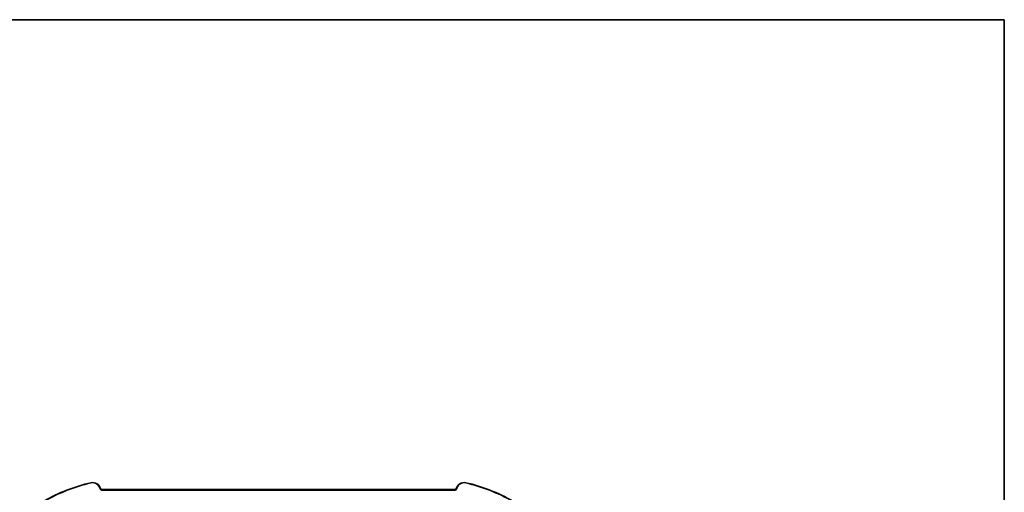
# Model space of a CAD drawing. Units: millimetres. Extents: x 0 to 7469, y 0 to 1405.
# Drawn here: x 2650 to 3138, y 1171 to 1405 of the extents above; entities that cross this region are included whole.
import ezdxf

# ---------------------------------------------------------------- set-up
doc = ezdxf.new("R2010")
doc.units = ezdxf.units.MM
for name, color, linetype, lineweight in [('Border (ISO)', 7, 'Continuous', 35), ('Visible (ISO)', 7, 'Continuous', 35), ('Visible Narrow (ISO)', 7, 'Continuous', 25)]:
    doc.layers.add(name, color=color, linetype=linetype, lineweight=lineweight)

# ---------------------------------------------------------------- blocks, each defined once
blk = doc.blocks.new('図面枠 tk図枠')
at = {"layer": 'Border (ISO)'}
for p, q in [((14.5, 289), (405.5, 289)), ((405.5, 289), (405.5, 8))]:
    blk.add_line(p, q, dxfattribs=at)

msp = doc.modelspace()

# ---------------------------------------------------------------- linework, layer by layer
at = {"layer": 'Visible (ISO)'}
for p, q in [((2689.9923, 1172.4102), (2689.9477, 1172.5767)), ((2865.8079, 1172.0396), (2690.4753, 1172.0396)), ((2866.3355, 1172.5767), (2866.2909, 1172.4102))]:
    msp.add_line(p, q, dxfattribs=at)
for centre, radius, start, end in [((2704.2322, 1092.6007), 85, 102.947166, 119.811157), ((2686.084, 1171.5414), 4, 15, 102.947166), ((2690.4753, 1172.5396), 0.5, 195, 270), ((2865.8079, 1172.5396), 0.5, 270, 345), ((2870.1992, 1171.5414), 4, 77.052834, 165), ((2852.051, 1092.6007), 85, 60.188843, 77.052834)]:
    msp.add_arc(centre, radius, start, end, dxfattribs=at)
at = {"layer": 'Visible Narrow (ISO)'}
for p, q in [((2685.1878, 1175.4397), (2685.2326, 1175.2448)), ((2689.9477, 1172.5767), (2689.7545, 1172.5249)), ((2689.7545, 1172.5249), (2689.7991, 1172.3585)), ((2689.9923, 1172.4102), (2689.7991, 1172.3585)), ((2690.4753, 1172.0396), (2690.4753, 1171.8396)), ((2690.4753, 1171.8396), (2865.8079, 1171.8396)), ((2865.8079, 1172.0396), (2865.8079, 1171.8396)), ((2866.2909, 1172.4102), (2866.4841, 1172.3585)), ((2866.3355, 1172.5767), (2866.5287, 1172.5249)), ((2866.4841, 1172.3585), (2866.5287, 1172.5249)), ((2871.0954, 1175.4397), (2871.0506, 1175.2448))]:
    msp.add_line(p, q, dxfattribs=at)
for centre, radius, start, end in [((2704.2322, 1092.6007), 84.8, 102.947166, 119.811157), ((2686.084, 1171.5414), 3.8, 15, 102.947166), ((2690.4753, 1172.5396), 0.7, 195, 270), ((2865.8079, 1172.5396), 0.7, 270, 345), ((2870.1992, 1171.5414), 3.8, 77.052834, 165), ((2852.051, 1092.6007), 84.8, 60.188843, 77.052834)]:
    msp.add_arc(centre, radius, start, end, dxfattribs=at)

# ---------------------------------------------------------------- block references
at = {"xscale": 5, "yscale": 5, "zscale": 5}
msp.add_blockref('図面枠 tk図枠', (1110.5, -40), dxfattribs=at)

doc.saveas('drawing.dxf')
